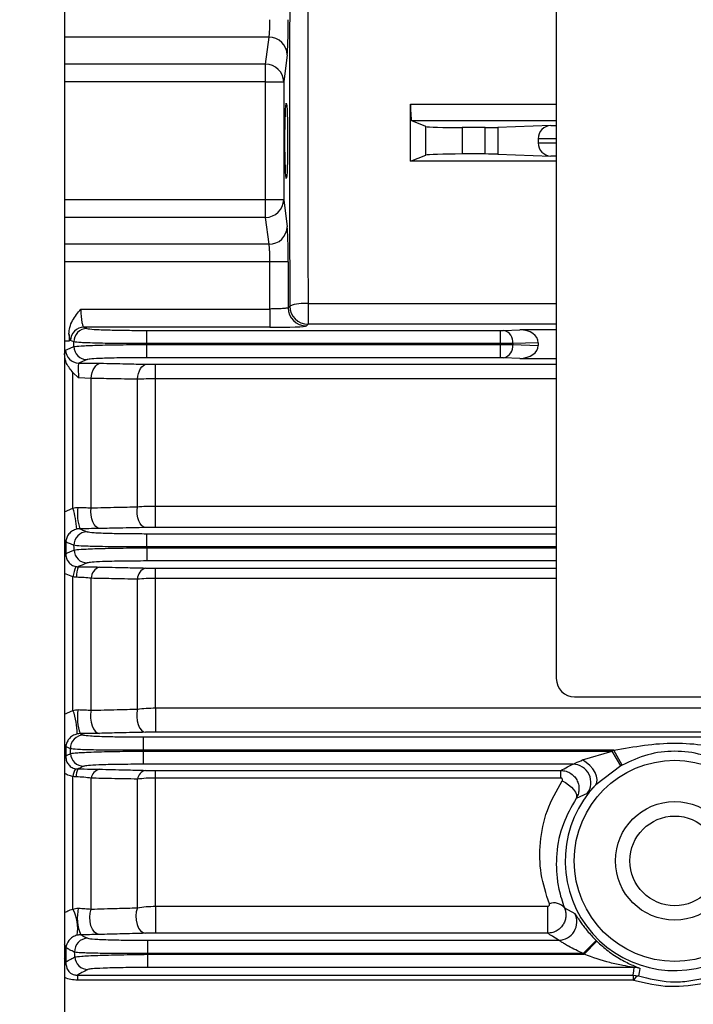
# Model space of a CAD drawing. Units: millimetres. Extents: x 20 to 410, y 10 to 287.
# Drawn here: x 76 to 76, y 145 to 146 of the extents above; entities that cross this region are included whole.
import ezdxf

# ---------------------------------------------------------------- set-up
doc = ezdxf.new("R2010")
doc.units = ezdxf.units.MM
doc.styles.add('SLDTEXTSTYLE0', font='TXT', dxfattribs={"width": 0.605})
doc.dimstyles.new('SLDDIMSTYLE8', dxfattribs={"dimtxt": 3.5, "dimasz": 3.302, "dimexe": 0, "dimexo": 0.0625, "dimgap": 0.875, "dimtad": 1, "dimdec": 3, "dimlfac": 50, "dimrnd": 1e-09, "dimzin": 12, "dimdsep": 46, "dimtxsty": 'SLDTEXTSTYLE0', "dimsah": 1, "dimcen": 0.09, "dimadec": 0, "dimazin": 3, "dimtfac": 1, "dimtdec": 3, "dimtofl": 0, "dimtmove": 0, "dimatfit": 3, "dimfxl": 1, "dimfrac": 2, "dimtolj": 1, "dimtzin": 12, "dimarcsym": 0})

# ---------------------------------------------------------------- blocks, each defined once
blk = doc.blocks.new('_D_8')
at = {"color": 7, "linetype": 'Continuous', "lineweight": 0}
for p, q in [((91.1265, 146.7799), (91.1265, 132.7532)), ((31.1265, 146.6359), (31.1265, 132.7532)), ((91.1265, 133.7532), (31.1265, 133.7532))]:
    blk.add_line(p, q, dxfattribs=at)
at = {"color": 7, "linetype": 'Continuous', "lineweight": 18}
for points in [[(31.1265, 133.7532), (34.4285, 133.2452), (34.4285, 134.2612)], [(91.1265, 133.7532), (87.8245, 134.2612), (87.8245, 133.2452)]]:
    blk.add_solid(points, dxfattribs=at)
at = {"color": 7, "linetype": 'Continuous', "lineweight": 18, "insert": (56.7437, 138.265), "char_height": 3.5, "attachment_point": 1, "style": 'SLDTEXTSTYLE0'}
blk.add_mtext('3000', dxfattribs=at)

msp = doc.modelspace()

# ---------------------------------------------------------------- linework, layer by layer
at = {"color": 7, "linetype": 'Continuous', "lineweight": 25}
for p, q in [((75.56348, 147.209158), (75.56348, 145.625158)), ((76.10348, 146.035158), (76.10348, 145.035158)), ((75.78802, 145.738699), (75.56348, 145.738699)), ((75.784167, 145.70913), (75.78802, 145.738699)), ((75.808008, 145.71938), (75.804155, 145.689811)), ((75.784167, 145.70913), (75.56348, 145.70913)), ((75.784167, 145.689811), (75.784167, 145.70913)), ((75.784167, 145.689811), (75.56348, 145.689811)), ((75.784167, 145.560504), (75.784167, 145.689811)), ((75.784167, 145.689811), (75.804155, 145.689811)), ((75.804155, 145.689811), (75.804155, 145.560504)), ((75.960286, 145.640918), (75.944907, 145.647057)), ((75.960286, 145.609397), (75.960286, 145.640918)), ((76.000134, 145.639643), (76.000134, 145.610673)), ((76.025196, 145.639643), (76.000134, 145.639643)), ((76.025196, 145.610673), (76.025196, 145.639643)), ((76.097455, 145.641877), (76.039338, 145.639848)), ((76.039338, 145.639848), (76.039338, 145.610468)), ((75.56348, 145.625158), (75.56348, 144.041158)), ((76.08348, 145.627406), (76.08348, 145.62291)), ((76.025196, 145.610673), (76.000134, 145.610673)), ((76.039338, 145.610468), (76.097455, 145.608439)), ((75.943341, 145.602634), (75.960286, 145.609397)), ((76.10348, 145.602634), (75.943341, 145.602634)), ((75.784167, 145.560504), (75.56348, 145.560504)), ((75.784167, 145.541186), (75.784167, 145.560504)), ((75.804155, 145.560504), (75.784167, 145.560504)), ((75.804155, 145.560504), (75.808008, 145.530936)), ((75.784167, 145.541186), (75.56348, 145.541186)), ((75.78802, 145.511617), (75.784167, 145.541186)), ((75.78802, 145.511617), (75.56348, 145.511617)), ((75.789056, 145.492298), (75.56348, 145.492298)), ((75.809043, 145.492298), (75.789056, 145.492298)), ((75.789056, 145.440619), (75.789056, 145.492298)), ((75.809043, 145.492298), (75.809043, 145.441967)), ((75.581335, 145.440619), (75.789056, 145.440619)), ((75.789056, 145.440619), (75.789056, 145.420631)), ((75.809043, 145.441967), (75.810926, 145.443849)), ((75.830914, 145.446597), (75.830914, 145.423862)), ((75.789056, 145.420631), (75.584651, 145.420631)), ((75.653468, 145.417131), (76.041698, 145.417131)), ((75.653468, 145.417131), (75.653468, 145.40266)), ((75.830914, 145.423862), (75.829031, 145.421979)), ((76.041698, 145.417131), (76.041698, 145.40266)), ((76.045602, 145.417188), (76.063508, 145.417813)), ((76.10348, 145.417813), (76.063508, 145.417813)), ((75.568505, 145.405158), (75.56348, 145.405158)), ((75.653468, 145.40266), (75.653481, 145.401656)), ((76.041698, 145.40266), (75.653468, 145.40266)), ((75.653481, 145.401656), (76.041698, 145.401656)), ((75.653481, 145.401656), (75.653481, 145.387185)), ((76.041698, 145.401656), (76.041698, 145.40266)), ((76.041698, 145.401656), (76.041698, 145.387185)), ((76.08348, 145.403682), (76.05584, 145.402717)), ((76.05584, 145.402717), (76.05584, 145.401599)), ((76.05584, 145.401599), (76.08348, 145.400634)), ((76.08348, 145.403682), (76.08348, 145.400634)), ((76.041698, 145.387185), (75.653481, 145.387185)), ((76.063508, 145.386503), (76.045602, 145.387128)), ((76.063508, 145.386503), (76.10348, 145.386503)), ((75.66348, 145.363982), (75.66348, 145.379951)), ((75.572763, 145.222033), (75.572763, 145.371003)), ((75.578968, 145.365207), (75.572763, 145.371003)), ((75.592763, 145.364493), (75.578968, 145.365207)), ((75.592763, 145.222488), (75.592763, 145.364493)), ((75.64348, 145.223641), (75.64348, 145.363531)), ((75.66348, 145.224501), (75.66348, 145.363982)), ((75.66348, 145.200964), (75.66348, 145.224501)), ((75.653659, 145.194131), (75.653659, 145.17966)), ((75.564918, 145.185066), (75.564918, 145.172263)), ((75.653659, 145.17966), (75.653686, 145.178656)), ((75.653686, 145.178656), (75.653686, 145.164185)), ((75.572763, 145.000188), (75.572763, 145.146814)), ((75.66348, 145.144997), (75.66348, 145.156337)), ((75.592763, 145.000381), (75.592763, 145.14518)), ((75.64348, 145.001669), (75.64348, 145.144204)), ((75.66348, 145.002953), (75.66348, 145.144997)), ((76.12348, 145.015158), (77.56348, 145.015158)), ((75.66348, 145.002953), (78.02348, 145.002953)), ((75.66348, 145.002953), (75.66348, 144.976349)), ((78.02348, 144.976349), (75.66348, 144.976349)), ((75.649798, 144.971131), (75.649798, 144.95666)), ((75.649798, 144.971131), (78.037163, 144.971131)), ((75.564918, 144.960381), (75.564918, 144.950493)), ((75.649798, 144.95666), (75.64984, 144.955656)), ((76.166736, 144.95666), (75.649798, 144.95666)), ((75.64984, 144.955656), (76.16494, 144.955656)), ((75.64984, 144.955656), (75.64984, 144.941185)), ((76.132386, 144.945922), (76.16494, 144.955656)), ((76.174263, 144.939266), (76.16494, 144.955656)), ((76.175815, 144.940133), (76.166736, 144.95666)), ((76.121554, 144.941185), (75.64984, 144.941185)), ((75.66348, 144.934359), (76.108463, 144.934359)), ((75.66348, 144.92605), (75.66348, 144.934359)), ((76.108463, 144.92605), (76.108463, 144.934359)), ((76.174263, 144.939266), (76.146786, 144.918615)), ((75.572763, 144.782271), (75.572763, 144.927864)), ((75.592763, 144.782229), (75.592763, 144.925895)), ((75.64348, 144.783723), (75.64348, 144.924857)), ((76.108463, 144.92605), (75.66348, 144.92605)), ((75.66348, 144.785432), (75.66348, 144.92605)), ((76.137401, 144.909015), (76.125229, 144.903617)), ((75.66348, 144.785432), (76.093908, 144.785432)), ((75.66348, 144.785432), (75.66348, 144.755816)), ((76.093908, 144.785432), (76.093908, 144.755816)), ((76.112416, 144.783561), (76.123745, 144.777425)), ((75.654517, 144.748131), (75.654517, 144.73366)), ((75.654517, 144.748131), (76.106056, 144.748131)), ((76.093908, 144.755816), (75.66348, 144.755816)), ((76.133001, 144.73366), (76.147064, 144.747865)), ((76.134026, 144.732656), (76.147945, 144.747001)), ((75.564918, 144.739766), (75.564918, 144.72442)), ((75.654517, 144.73366), (75.654571, 144.732656)), ((76.133001, 144.73366), (75.654517, 144.73366)), ((75.654571, 144.732656), (75.654571, 144.718185)), ((75.654571, 144.732656), (76.134026, 144.732656)), ((76.189065, 144.718185), (75.654571, 144.718185)), ((75.577584, 144.709811), (76.18776, 144.709811)), ((75.577584, 144.709811), (75.577584, 144.704193)), ((76.18776, 144.704193), (75.577584, 144.704193)), ((76.18776, 144.709811), (76.193758, 144.708887)), ((76.18776, 144.709811), (76.18776, 144.704193))]:
    msp.add_line(p, q, dxfattribs=at)
at = {"color": 8, "linetype": 'Continuous', "lineweight": 25}
for p, q in [((75.943303, 145.665456), (76.10348, 145.665456)), ((76.10348, 145.647057), (75.944907, 145.647057)), ((76.097455, 145.641877), (76.10348, 145.641877)), ((76.10348, 145.627406), (76.08348, 145.627406)), ((76.08348, 145.62291), (76.10348, 145.62291)), ((76.10348, 145.608439), (76.097455, 145.608439)), ((75.830914, 145.446597), (76.10348, 145.446597)), ((76.10348, 145.423862), (75.830914, 145.423862)), ((75.66348, 145.379951), (76.10348, 145.379951)), ((76.10348, 145.363982), (75.66348, 145.363982)), ((75.56348, 145.218094), (75.572763, 145.222033)), ((75.66348, 145.224501), (76.10348, 145.224501)), ((76.10348, 145.200964), (75.66348, 145.200964)), ((75.653659, 145.194131), (76.10348, 145.194131)), ((76.10348, 145.17966), (75.653659, 145.17966)), ((75.653686, 145.178656), (76.10348, 145.178656)), ((76.10348, 145.164185), (75.653686, 145.164185)), ((75.572763, 145.146814), (75.56348, 145.150293)), ((75.66348, 145.156337), (76.10348, 145.156337)), ((76.10348, 145.144997), (75.66348, 145.144997)), ((75.56348, 144.99615), (75.572763, 145.000188))]:
    msp.add_line(p, q, dxfattribs=at)
at = {"color": 7, "linetype": 'Continuous', "lineweight": 25, "flags": 128}
for points in [[(75.584651, 145.420631), (75.586614, 145.419842), (75.588158, 145.419222)], [(75.573733, 145.40456), (75.571769, 145.405347), (75.570226, 145.405965)], [(75.56466, 145.395631), (75.569776, 145.397725), (75.573802, 145.399369)], [(75.573802, 145.399369), (75.573763, 145.402276), (75.573733, 145.40456)], [(75.588227, 145.385094), (75.583104, 145.383011), (75.579085, 145.381374)], [(75.592763, 145.364493), (75.593255, 145.367804), (75.594025, 145.370919), (75.595052, 145.373747), (75.596304, 145.376204), (75.597745, 145.37822), (75.599334, 145.379734), (75.601023, 145.380703), (75.602763, 145.381098)], [(75.64348, 145.363531), (75.643978, 145.366828), (75.644753, 145.369927), (75.645781, 145.37274), (75.647034, 145.375183), (75.648474, 145.377187), (75.65006, 145.378692), (75.651745, 145.379655), (75.65348, 145.380047)], [(75.601763, 145.199796), (75.599692, 145.200372), (75.597727, 145.201832), (75.595966, 145.2041), (75.594499, 145.207062), (75.593401, 145.210568), (75.592726, 145.21444), (75.59251, 145.218482), (75.592763, 145.222488)], [(75.65248, 145.200857), (75.650402, 145.201437), (75.648429, 145.202904), (75.646662, 145.205185), (75.645193, 145.208162), (75.644095, 145.211685), (75.643425, 145.215572), (75.643216, 145.219627), (75.64348, 145.223641)], [(75.574, 145.176169), (75.573922, 145.179084), (75.573861, 145.181374)], [(75.592763, 145.000381), (75.592139, 144.996175), (75.592089, 144.991785), (75.592617, 144.987472), (75.59369, 144.983494), (75.595245, 144.980089), (75.597189, 144.977458), (75.599405, 144.97576), (75.601763, 144.975095)], [(75.64348, 145.001669), (75.642832, 144.997455), (75.642764, 144.993046), (75.643282, 144.988708), (75.644353, 144.984702), (75.645914, 144.98127), (75.64787, 144.978617), (75.650104, 144.976904), (75.65248, 144.976234)], [(75.570119, 144.952944), (75.569998, 144.955874), (75.569904, 144.958177)], [(76.146786, 144.918615), (76.148095, 144.921107), (76.148402, 144.924325), (76.147686, 144.928063), (76.145994, 144.932083), (76.143433, 144.936128), (76.140168, 144.93994), (76.136405, 144.943275), (76.132386, 144.945922)], [(76.110025, 144.922955), (76.113601, 144.921033), (76.116989, 144.918703), (76.120013, 144.916086), (76.122516, 144.913321), (76.124365, 144.910551), (76.125465, 144.907921), (76.125758, 144.905569), (76.125229, 144.903617)], [(75.601763, 144.754395), (75.598995, 144.755157), (75.596421, 144.757123), (75.59422, 144.760157), (75.592546, 144.764044), (75.591517, 144.768515), (75.591204, 144.773257), (75.591629, 144.777937), (75.592763, 144.782229)], [(75.64348, 144.783723), (75.642297, 144.77943), (75.641834, 144.774729), (75.642126, 144.769954), (75.64315, 144.765442), (75.644835, 144.761513), (75.647061, 144.758446), (75.649672, 144.756456), (75.65248, 144.755686)], [(75.574803, 144.729757), (75.574646, 144.732706), (75.574524, 144.735023)], [(76.18776, 144.709811), (76.188486, 144.7145), (76.189065, 144.718185)], [(76.19523, 144.71721), (76.194399, 144.71255), (76.193758, 144.708887)]]:
    msp.add_lwpolyline(points, dxfattribs=at)
at = {"color": 8, "linetype": 'Continuous', "lineweight": 25, "flags": 128}
for points in [[(75.564918, 145.185066), (75.564321, 145.18613), (75.56348, 145.186895)], [(75.564918, 145.172263), (75.564321, 145.173358), (75.56348, 145.174146)], [(75.56348, 144.963144), (75.564321, 144.961988), (75.564918, 144.960381)], [(75.56348, 144.953298), (75.564321, 144.952124), (75.564918, 144.950493)], [(75.564918, 144.739766), (75.564321, 144.741906), (75.56348, 144.743446)], [(75.564918, 144.72442), (75.564321, 144.726598), (75.56348, 144.728164)]]:
    msp.add_lwpolyline(points, dxfattribs=at)
at = {"color": 7, "linetype": 'Continuous', "lineweight": 25}
for radius in [0.110343, 0.065, 0.04917]:
    msp.add_circle((76.23348, 144.835158), radius, dxfattribs=at)
for centre, radius, start, end in [((75.788143, 145.718827), 0.019872, 1.595991, 90.355062), ((75.78429, 145.689258), 0.019872, 1.595991, 90.355062), ((76.09796, 145.627406), 0.01448, 92, 180), ((76.09796, 145.62291), 0.01448, 180, 268), ((75.78429, 145.561058), 0.019872, 269.644939, 358.404012), ((75.788143, 145.531489), 0.019872, 269.644939, 358.404012), ((75.82906, 145.441995), 0.020016, 180.081692, 269.918308), ((75.826435, 145.405097), 0.04174, 83.839781, 111.81147), ((75.830942, 145.443878), 0.020016, 180.081692, 269.918308), ((75.584725, 145.406131), 0.0145, 90.294111, 180.657086), ((75.588232, 145.404722), 0.0145, 90.294254, 180.640718), ((76.042596, 145.404203), 0.013328, 353.594613, 76.967087), ((75.579157, 145.395873), 0.014499, 180.956157, 269.71398), ((75.5883, 145.399593), 0.014499, 180.882882, 269.712662), ((76.042596, 145.400112), 0.013328, 283.032913, 6.405387), ((75.480202, 145.193303), 0.096917, 3.450929, 17.243994), ((75.629101, 145.216234), 0.051546, 172.591888, 198.906166), ((75.588358, 145.181729), 0.014501, 90.282444, 181.401232), ((75.588493, 145.176585), 0.014499, 181.642971, 269.730708), ((75.61506, 145.14098), 0.042698, 156.385178, 172.147203), ((75.603678, 145.148054), 0.027027, 158.757987, 183.806912), ((75.606063, 145.144975), 0.013302, 108.861635, 179.118595), ((75.656701, 145.143918), 0.013224, 108.612301, 178.758776), ((76.12348, 145.035158), 0.02, 180, 270), ((75.513296, 144.976682), 0.063944, 357.931325, 21.567643), ((75.629568, 144.992709), 0.051944, 170.693999, 200.150107), ((75.584393, 144.958743), 0.014501, 90.256477, 182.236945), ((75.584605, 144.953571), 0.014499, 182.4767, 269.761973), ((76.23348, 144.835158), 0.138627, 118.781072, 119.631752), ((76.121479, 144.92116), 0.020025, 322.664685, 89.785464), ((75.593064, 144.925467), 0.020442, 148.205143, 173.26742), ((75.594732, 144.928395), 0.018365, 155.429869, 183.17477), ((75.60464, 144.924046), 0.01202, 103.848216, 171.15146), ((75.655256, 144.922868), 0.011942, 103.439072, 170.411506), ((76.23348, 144.835158), 0.119771, 118.781072, 119.631752), ((76.23348, 144.835158), 0.120337, 136.089895, 296.685173), ((75.532372, 144.760948), 0.045673, 350.735088, 27.830941), ((75.626201, 144.772855), 0.0487, 167.661096, 202.673149), ((76.101114, 144.774785), 0.01431, 37.828752, 111.507603), ((76.106001, 144.768153), 0.020022, 270.159722, 27.589486), ((75.589005, 144.735761), 0.0145, 90.224119, 182.913729), ((76.23348, 144.835158), 0.122833, 225.289013, 225.864631), ((75.589279, 144.730553), 0.014498, 183.147087, 269.796753), ((76.23348, 144.835158), 0.142821, 225.289013, 225.864631), ((76.189061, 144.698172), 0.020012, 72.043463, 89.98891), ((76.195543, 144.701436), 0.007661, 103.476818, 159.660683)]:
    msp.add_arc(centre, radius, start, end, dxfattribs=at)
for centre, major_axis, ratio, start_param, end_param in [((75.856584, 145.625158), (0, 1.32), 0.03492077, 1.43300581, 1.70858685), ((75.807647, 145.758017), (0, 0.04), 0.03492077, 3.40339204, 4.71238898), ((75.829623, 145.625158), (0, 1.3), 0.08748866, 4.69506202, 4.74339268), ((75.944965, 145.666045), (0, 0.019), 0.08748866, 1.60180003, 3.10668607), ((76.000134, 145.64104), (0.04, 0), 0.03492077, 3.22885912, 4.71238898), ((76.025196, 145.640342), (0.02, 0), 0.03492077, 4.71238898, 5.49778714), ((76.000134, 145.609276), (0.04, 0), 0.03492077, 1.57079633, 3.05432619), ((76.025196, 145.609974), (0.02, 0), 0.03492077, 0.78539816, 1.57079633), ((75.807647, 145.492298), (0, 0.04), 0.03492077, 4.71238898, 6.02138618), ((75.789056, 145.422028), (0.04, 0), 0.03492077, 4.71238898, 6.24827872), ((76.041698, 145.417324), (0.00552, 0), 0.03492077, 4.71238898, 5.49778714), ((76.063003, 145.403324), (0.020472, 0.000715), 0.70689131, 6.25850513, 7.80462128), ((76.063003, 145.400992), (-0.020472, 0.000715), 0.70689131, 1.62015668, 3.16627283), ((76.041698, 145.386992), (0.00552, 0), 0.03492077, 0.78539816, 1.57079633)]:
    msp.add_ellipse(centre, major_axis=major_axis, ratio=ratio, start_param=start_param, end_param=end_param, dxfattribs=at)
msp.add_ellipse((75.806973, 145.625158), major_axis=(0, 0.04134), ratio=0.03492077, dxfattribs=at)
for points in [[(75.830914, 145.803719), (75.830696, 145.744199), (75.830259, 145.625158), (75.830696, 145.506117), (75.830914, 145.446597)], [(76.05584, 145.402717), (76.054862, 145.402712), (76.052906, 145.402702), (76.049395, 145.402688), (76.045627, 145.402674), (76.043008, 145.402665), (76.041698, 145.40266)], [(76.041698, 145.401656), (76.043008, 145.401651), (76.045627, 145.401642), (76.049395, 145.401628), (76.052906, 145.401613), (76.054862, 145.401604), (76.05584, 145.401599)]]:
    msp.add_open_spline(points, degree=3, dxfattribs=at)
for points, knots in [([(75.78802, 145.738699), (75.788179, 145.739592), (75.788483, 145.741309), (75.788804, 145.746424), (75.789013, 145.752126), (75.789042, 145.756116), (75.789056, 145.758017)], [0, 0, 0, 0, 0.282274696, 0.543023774, 0.782255485, 1, 1, 1, 1]), ([(75.789056, 145.492298), (75.789042, 145.4942), (75.789013, 145.49819), (75.788804, 145.503892), (75.788483, 145.509006), (75.788179, 145.510724), (75.78802, 145.511617)], [0, 0, 0, 0, 0.2177445, 0.45697621, 0.71772529, 1, 1, 1, 1]), ([(75.568395, 145.413272), (75.568582, 145.415689), (75.568978, 145.420788), (75.573182, 145.430359), (75.578092, 145.436538), (75.581335, 145.440619)], [0, 0, 0, 0, 0.23440301, 0.49448137, 1, 1, 1, 1]), ([(75.581335, 145.440619), (75.581426, 145.43815), (75.581566, 145.43436), (75.582023, 145.429774), (75.58252, 145.426136), (75.583182, 145.423243), (75.583918, 145.42117), (75.584391, 145.420822), (75.584651, 145.420631)], [0, 0, 0, 0, 0.23884561, 0.36656794, 0.49957212, 0.68902832, 0.82941768, 1, 1, 1, 1]), ([(75.809043, 145.441967), (75.808882, 145.44186), (75.808568, 145.441651), (75.80684, 145.441378), (75.804468, 145.441144), (75.800777, 145.440901), (75.795577, 145.440678), (75.79112, 145.440638), (75.789056, 145.440619)], [0, 0, 0, 0, 0.1534696, 0.29885698, 0.43616194, 0.56538559, 0.7986573, 1, 1, 1, 1]), ([(75.588158, 145.419222), (75.590068, 145.418909), (75.593874, 145.418285), (75.611291, 145.417606), (75.632014, 145.417205), (75.646302, 145.417156), (75.653468, 145.417131)], [0, 0, 0, 0, 0.28041066, 0.55886132, 0.77876681, 1, 1, 1, 1]), ([(75.568395, 145.413272), (75.568415, 145.411757), (75.568451, 145.409053), (75.568488, 145.406348), (75.568505, 145.405158)], [0, 0, 0, 0, 0.55999997, 1, 1, 1, 1]), ([(75.570226, 145.405965), (75.569906, 145.406387), (75.569267, 145.407231), (75.568686, 145.411258), (75.568395, 145.413272)], [0, 0, 0, 0, 0.50000659, 1, 1, 1, 1]), ([(75.653468, 145.40266), (75.643533, 145.402668), (75.62373, 145.402683), (75.598219, 145.403093), (75.579595, 145.403735), (75.575691, 145.404284), (75.573733, 145.40456)], [0, 0, 0, 0, 0.25092433, 0.50016696, 0.74923908, 1, 1, 1, 1]), ([(75.573802, 145.399369), (75.575757, 145.399654), (75.579655, 145.400223), (75.598265, 145.400955), (75.623765, 145.401489), (75.643553, 145.4016), (75.653481, 145.401656)], [0, 0, 0, 0, 0.25089242, 0.50012492, 0.74921626, 1, 1, 1, 1]), ([(75.572763, 145.371003), (75.570137, 145.37417), (75.566296, 145.378802), (75.563821, 145.386318), (75.563594, 145.390062), (75.56348, 145.391932)], [0, 0, 0, 0, 0.51966339, 0.76010368, 1, 1, 1, 1]), ([(75.653481, 145.387185), (75.644379, 145.387145), (75.626239, 145.387067), (75.60536, 145.386519), (75.592173, 145.385833), (75.589545, 145.385341), (75.588227, 145.385094)], [0, 0, 0, 0, 0.28040391, 0.55884614, 0.7787531, 1, 1, 1, 1]), ([(75.579085, 145.381374), (75.57894, 145.381071), (75.578651, 145.380465), (75.578464, 145.376848), (75.578591, 145.37168), (75.578842, 145.367369), (75.578968, 145.365207)], [0, 0, 0, 0, 0.25017948, 0.49923238, 0.74882257, 1, 1, 1, 1]), ([(75.579085, 145.381374), (75.583726, 145.381346), (75.59204, 145.381297), (75.599477, 145.381159), (75.602763, 145.381098)], [0, 0, 0, 0, 0.55821697, 1, 1, 1, 1]), ([(75.602763, 145.381098), (75.612231, 145.380902), (75.629139, 145.380552), (75.646043, 145.380202), (75.65348, 145.380047)], [0, 0, 0, 0, 0.56, 1, 1, 1, 1]), ([(75.65348, 145.380047), (75.655251, 145.380017), (75.658416, 145.379962), (75.661932, 145.379955), (75.66348, 145.379951)], [0, 0, 0, 0, 0.55947826, 1, 1, 1, 1]), ([(75.64348, 145.363531), (75.634014, 145.36371), (75.61711, 145.364031), (75.600202, 145.364352), (75.592763, 145.364493)], [0, 0, 0, 0, 0.56, 1, 1, 1, 1]), ([(75.66348, 145.363982), (75.660015, 145.363963), (75.652992, 145.363924), (75.646679, 145.363663), (75.64348, 145.363531)], [0, 0, 0, 0, 0.49340346, 1, 1, 1, 1]), ([(75.572763, 145.222033), (75.573626, 145.222287), (75.575335, 145.222789), (75.577109, 145.22285), (75.577986, 145.22288)], [0, 0, 0, 0, 0.5054304, 1, 1, 1, 1]), ([(75.577986, 145.22288), (75.580556, 145.222843), (75.585763, 145.222769), (75.59041, 145.222582), (75.592763, 145.222488)], [0, 0, 0, 0, 0.49357764, 1, 1, 1, 1]), ([(75.592763, 145.222488), (75.602231, 145.222703), (75.61914, 145.223087), (75.636043, 145.223472), (75.64348, 145.223641)], [0, 0, 0, 0, 0.56, 1, 1, 1, 1]), ([(75.64348, 145.223641), (75.646679, 145.223893), (75.652989, 145.224391), (75.660015, 145.224465), (75.66348, 145.224501)], [0, 0, 0, 0, 0.50681399, 1, 1, 1, 1]), ([(75.65248, 145.200857), (75.643015, 145.200659), (75.626112, 145.200305), (75.609202, 145.199951), (75.601763, 145.199796)], [0, 0, 0, 0, 0.56, 1, 1, 1, 1]), ([(75.66348, 145.200964), (75.661311, 145.200958), (75.657433, 145.200948), (75.653995, 145.200885), (75.65248, 145.200857)], [0, 0, 0, 0, 0.55935573, 1, 1, 1, 1]), ([(75.576943, 145.199137), (75.575288, 145.198581), (75.571909, 145.197446), (75.568148, 145.19402), (75.56555, 145.189815), (75.56513, 145.186657), (75.564918, 145.185066)], [0, 0, 0, 0, 0.2378164, 0.48556744, 0.74076422, 1, 1, 1, 1]), ([(75.580337, 145.199532), (75.579769, 145.199512), (75.578621, 145.199471), (75.577506, 145.199249), (75.576943, 145.199137)], [0, 0, 0, 0, 0.49530452, 1, 1, 1, 1]), ([(75.601763, 145.199796), (75.597966, 145.199726), (75.59118, 145.199601), (75.583652, 145.199553), (75.580337, 145.199532)], [0, 0, 0, 0, 0.55957614, 1, 1, 1, 1]), ([(75.580337, 145.199532), (75.581818, 145.198916), (75.584462, 145.197815), (75.587118, 145.196714), (75.588286, 145.196229)], [0, 0, 0, 0, 0.56, 1, 1, 1, 1]), ([(75.588286, 145.196229), (75.59018, 145.195915), (75.593954, 145.195289), (75.61139, 145.194607), (75.632154, 145.194206), (75.646477, 145.194156), (75.653659, 145.194131)], [0, 0, 0, 0, 0.28040253, 0.55885553, 0.77876619, 1, 1, 1, 1]), ([(75.573861, 145.181374), (75.572188, 145.182063), (75.5692, 145.183294), (75.566227, 145.184525), (75.564918, 145.185066)], [0, 0, 0, 0, 0.56, 1, 1, 1, 1]), ([(75.653659, 145.17966), (75.643702, 145.179644), (75.623854, 145.179611), (75.598298, 145.179961), (75.579665, 145.180561), (75.5758, 145.181102), (75.573861, 145.181374)], [0, 0, 0, 0, 0.25092041, 0.50015935, 0.74923219, 1, 1, 1, 1]), ([(75.574, 145.176169), (75.575928, 145.17646), (75.579771, 145.177039), (75.598371, 145.177819), (75.623909, 145.178416), (75.643738, 145.178576), (75.653686, 145.178656)], [0, 0, 0, 0, 0.25090218, 0.50014378, 0.74922877, 1, 1, 1, 1]), ([(75.564918, 145.172263), (75.566607, 145.172993), (75.569623, 145.174295), (75.572663, 145.175597), (75.574, 145.176169)], [0, 0, 0, 0, 0.56, 1, 1, 1, 1]), ([(75.564918, 145.172263), (75.565003, 145.170646), (75.565167, 145.167503), (75.56733, 145.163144), (75.570406, 145.160264), (75.57344, 145.15869), (75.575109, 145.158285), (75.575938, 145.158084)], [0, 0, 0, 0, 0.2744512, 0.53330664, 0.77311184, 0.88744465, 1, 1, 1, 1]), ([(75.575938, 145.158084), (75.576412, 145.15801), (75.57726, 145.157876), (75.578112, 145.157856), (75.578487, 145.157847)], [0, 0, 0, 0, 0.55986451, 1, 1, 1, 1]), ([(75.588425, 145.162086), (75.586562, 145.161295), (75.583236, 145.159882), (75.579938, 145.158468), (75.578487, 145.157847)], [0, 0, 0, 0, 0.56, 1, 1, 1, 1]), ([(75.578487, 145.157847), (75.583086, 145.157818), (75.591307, 145.157768), (75.598565, 145.157625), (75.601763, 145.157563)], [0, 0, 0, 0, 0.5594433, 1, 1, 1, 1]), ([(75.653686, 145.164185), (75.644565, 145.164145), (75.626386, 145.164066), (75.60548, 145.163517), (75.592309, 145.162828), (75.589722, 145.162334), (75.588425, 145.162086)], [0, 0, 0, 0, 0.28040592, 0.55883792, 0.7787492, 1, 1, 1, 1]), ([(75.601763, 145.157563), (75.611234, 145.157355), (75.628147, 145.156985), (75.645045, 145.156613), (75.65248, 145.15645)], [0, 0, 0, 0, 0.559999987, 1, 1, 1, 1]), ([(75.576711, 145.14626), (75.575965, 145.146301), (75.574633, 145.146373), (75.573334, 145.146679), (75.572763, 145.146814)], [0, 0, 0, 0, 0.55979581, 1, 1, 1, 1]), ([(75.592763, 145.14518), (75.590219, 145.145451), (75.585229, 145.145982), (75.579513, 145.146169), (75.576711, 145.14626)], [0, 0, 0, 0, 0.509615737, 1, 1, 1, 1]), ([(75.65248, 145.15645), (75.654417, 145.156414), (75.657877, 145.15635), (75.661767, 145.156341), (75.66348, 145.156337)], [0, 0, 0, 0, 0.55955814, 1, 1, 1, 1]), ([(75.64348, 145.144204), (75.634017, 145.144386), (75.617118, 145.144711), (75.600204, 145.145037), (75.592763, 145.14518)], [0, 0, 0, 0, 0.55999999, 1, 1, 1, 1]), ([(75.66348, 145.144997), (75.660014, 145.144963), (75.652977, 145.144896), (75.646677, 145.144437), (75.64348, 145.144204)], [0, 0, 0, 0, 0.49263925, 1, 1, 1, 1]), ([(75.572763, 145.000188), (75.573678, 145.000471), (75.575484, 145.001028), (75.577376, 145.001082), (75.578308, 145.001109)], [0, 0, 0, 0, 0.50726813, 1, 1, 1, 1]), ([(75.578308, 145.001109), (75.580832, 145.001038), (75.585989, 145.000893), (75.590473, 145.000554), (75.592763, 145.000381)], [0, 0, 0, 0, 0.489307321, 1, 1, 1, 1]), ([(75.592763, 145.000381), (75.602235, 145.000621), (75.61915, 145.001049), (75.636046, 145.001479), (75.64348, 145.001669)], [0, 0, 0, 0, 0.55999999, 1, 1, 1, 1]), ([(75.64348, 145.001669), (75.646676, 145.002046), (75.652971, 145.002788), (75.660013, 145.002899), (75.66348, 145.002953)], [0, 0, 0, 0, 0.50764833, 1, 1, 1, 1]), ([(75.577198, 144.974374), (75.575465, 144.973763), (75.571823, 144.972479), (75.568144, 144.968993), (75.565584, 144.964904), (75.565142, 144.961904), (75.564918, 144.960381)], [0, 0, 0, 0, 0.2235165, 0.46966559, 0.73077492, 1, 1, 1, 1]), ([(75.580804, 144.974815), (75.580198, 144.974791), (75.578968, 144.974743), (75.577794, 144.974498), (75.577198, 144.974374)], [0, 0, 0, 0, 0.4920273, 1, 1, 1, 1]), ([(75.601763, 144.975095), (75.598072, 144.975022), (75.591476, 144.974892), (75.584067, 144.974839), (75.580804, 144.974815)], [0, 0, 0, 0, 0.55961366, 1, 1, 1, 1]), ([(75.580804, 144.974815), (75.58146, 144.974522), (75.582632, 144.973998), (75.58381, 144.973474), (75.584329, 144.973243)], [0, 0, 0, 0, 0.55999999, 1, 1, 1, 1]), ([(75.584329, 144.973243), (75.586186, 144.972928), (75.589887, 144.972298), (75.607351, 144.971611), (75.628194, 144.971206), (75.642582, 144.971156), (75.649798, 144.971131)], [0, 0, 0, 0, 0.2803883, 0.558841091, 0.77876186, 1, 1, 1, 1]), ([(75.65248, 144.976234), (75.643018, 144.976021), (75.626122, 144.975641), (75.609206, 144.975262), (75.601763, 144.975095)], [0, 0, 0, 0, 0.55999998, 1, 1, 1, 1]), ([(75.66348, 144.976349), (75.661296, 144.976342), (75.657388, 144.976331), (75.653982, 144.976264), (75.65248, 144.976234)], [0, 0, 0, 0, 0.55913183, 1, 1, 1, 1]), ([(76.166736, 144.95666), (76.189013, 144.960544), (76.233511, 144.968302), (76.278006, 144.960537), (76.300225, 144.95666)], [0, 0, 0, 0, 0.50063782, 1, 1, 1, 1]), ([(75.569904, 144.958177), (75.568969, 144.958588), (75.567301, 144.959323), (75.565646, 144.960058), (75.564918, 144.960381)], [0, 0, 0, 0, 0.56000001, 1, 1, 1, 1]), ([(75.564918, 144.950493), (75.565884, 144.950951), (75.567608, 144.951768), (75.569352, 144.952585), (75.570119, 144.952944)], [0, 0, 0, 0, 0.559999992, 1, 1, 1, 1]), ([(75.649798, 144.95666), (75.639797, 144.956617), (75.619861, 144.956532), (75.59422, 144.956818), (75.57558, 144.957373), (75.5718, 144.957908), (75.569904, 144.958177)], [0, 0, 0, 0, 0.25091159, 0.50014515, 0.74922045, 1, 1, 1, 1]), ([(75.570119, 144.952944), (75.571996, 144.953241), (75.575738, 144.953833), (75.594325, 144.954666), (75.619939, 144.955336), (75.639851, 144.955549), (75.64984, 144.955656)], [0, 0, 0, 0, 0.25092023, 0.50017631, 0.74924907, 1, 1, 1, 1]), ([(76.291146, 144.940133), (76.28198, 144.944429), (76.263727, 144.952985), (76.233482, 144.956574), (76.203235, 144.952985), (76.184981, 144.94443), (76.175815, 144.940133)], [0, 0, 0, 0, 0.2510736, 0.49998822, 0.74891101, 1, 1, 1, 1]), ([(75.564918, 144.950493), (75.564963, 144.948912), (75.565049, 144.945851), (75.566975, 144.941569), (75.569911, 144.938582), (75.57303, 144.936873), (75.57482, 144.936445), (75.575689, 144.936238)], [0, 0, 0, 0, 0.285612895, 0.553170749, 0.792086817, 0.89905744, 1, 1, 1, 1]), ([(75.64984, 144.941185), (75.640679, 144.941145), (75.622423, 144.941065), (75.601459, 144.940512), (75.588314, 144.939818), (75.585803, 144.939321), (75.584544, 144.939072)], [0, 0, 0, 0, 0.2804078, 0.55882438, 0.77874394, 1, 1, 1, 1]), ([(76.108463, 144.934359), (76.110809, 144.935633), (76.114998, 144.937909), (76.119551, 144.940184), (76.121554, 144.941185)], [0, 0, 0, 0, 0.55999964, 1, 1, 1, 1]), ([(76.121554, 144.941185), (76.121848, 144.941289), (76.12248, 144.941512), (76.12594, 144.943129), (76.129682, 144.94475), (76.132386, 144.945922)], [0, 0, 0, 0, 0.19456392, 0.41780987, 1, 1, 1, 1]), ([(75.575689, 144.936238), (75.576124, 144.936173), (75.576901, 144.936058), (75.577685, 144.93604), (75.57803, 144.936032)], [0, 0, 0, 0, 0.5599012, 1, 1, 1, 1]), ([(75.584544, 144.939072), (75.58332, 144.938505), (75.581133, 144.937491), (75.578978, 144.936478), (75.57803, 144.936032)], [0, 0, 0, 0, 0.56000001, 1, 1, 1, 1]), ([(75.57803, 144.936032), (75.582768, 144.936001), (75.591242, 144.935945), (75.598544, 144.935786), (75.601763, 144.935717)], [0, 0, 0, 0, 0.55921936, 1, 1, 1, 1]), ([(75.601763, 144.935717), (75.611241, 144.935487), (75.628167, 144.935077), (75.645051, 144.934665), (75.65248, 144.934484)], [0, 0, 0, 0, 0.55999992, 1, 1, 1, 1]), ([(75.65248, 144.934484), (75.654393, 144.934444), (75.65781, 144.934374), (75.661747, 144.934363), (75.66348, 144.934359)], [0, 0, 0, 0, 0.55979621, 1, 1, 1, 1]), ([(76.108463, 144.934359), (76.110459, 144.93417), (76.114392, 144.933799), (76.119665, 144.931193), (76.123818, 144.927457), (76.12667, 144.922936), (76.128231, 144.918027), (76.128487, 144.913016), (76.127605, 144.908048), (76.126026, 144.905104), (76.125229, 144.903617)], [0, 0, 0, 0, 0.14048241, 0.27692247, 0.40664752, 0.5307866, 0.64973038, 0.76593838, 0.88177931, 1, 1, 1, 1]), ([(75.576395, 144.927378), (75.575709, 144.927417), (75.574484, 144.927486), (75.573289, 144.927748), (75.572763, 144.927864)], [0, 0, 0, 0, 0.55983396, 1, 1, 1, 1]), ([(75.592763, 144.925895), (75.590194, 144.92627), (75.585223, 144.926997), (75.579272, 144.927254), (75.576395, 144.927378)], [0, 0, 0, 0, 0.51673046, 1, 1, 1, 1]), ([(75.64348, 144.924857), (75.634024, 144.925051), (75.617137, 144.925397), (75.60021, 144.925743), (75.592763, 144.925895)], [0, 0, 0, 0, 0.55999995, 1, 1, 1, 1]), ([(75.66348, 144.92605), (75.66001, 144.925999), (75.652947, 144.925896), (75.646673, 144.925208), (75.64348, 144.924857)], [0, 0, 0, 0, 0.49126242, 1, 1, 1, 1]), ([(76.095867, 144.788098), (76.092326, 144.798947), (76.085278, 144.820536), (76.084909, 144.855369), (76.091512, 144.890432), (76.103934, 144.912254), (76.110025, 144.922955)], [0, 0, 0, 0, 0.25142334, 0.50037941, 0.75500502, 1, 1, 1, 1]), ([(76.110025, 144.922955), (76.110114, 144.923108), (76.110287, 144.923409), (76.110383, 144.923913), (76.110339, 144.924432), (76.110161, 144.924946), (76.109888, 144.925417), (76.1095, 144.925783), (76.10901, 144.926011), (76.108649, 144.926037), (76.108463, 144.92605)], [0, 0, 0, 0, 0.12767156, 0.25196212, 0.37984188, 0.51773781, 0.65381118, 0.77183703, 0.88287979, 1, 1, 1, 1]), ([(76.146786, 144.918615), (76.145495, 144.917312), (76.142913, 144.914708), (76.140148, 144.911726), (76.13814, 144.909574), (76.137646, 144.9092), (76.137401, 144.909015)], [0, 0, 0, 0, 0.250253887, 0.500349384, 0.751908623, 1, 1, 1, 1]), ([(76.125229, 144.903617), (76.120082, 144.894478), (76.109033, 144.874858), (76.102844, 144.843602), (76.103361, 144.822261), (76.105227, 144.809539), (76.106952, 144.79964), (76.110095, 144.790392), (76.112416, 144.783561)], [0, 0, 0, 0, 0.23252245, 0.49913763, 0.74891886, 0.75659958, 0.82023035, 1, 1, 1, 1]), ([(75.572763, 144.782271), (75.57371, 144.782574), (75.575603, 144.78318), (75.577619, 144.783235), (75.578626, 144.783262)], [0, 0, 0, 0, 0.50067832, 1, 1, 1, 1]), ([(75.578626, 144.783262), (75.581111, 144.783157), (75.586274, 144.782939), (75.590546, 144.782472), (75.592763, 144.782229)], [0, 0, 0, 0, 0.48122807, 1, 1, 1, 1]), ([(75.592763, 144.782229), (75.602245, 144.782507), (75.619178, 144.783002), (75.636055, 144.783503), (75.64348, 144.783723)], [0, 0, 0, 0, 0.559999956, 1, 1, 1, 1]), ([(75.64348, 144.783723), (75.64667, 144.784225), (75.652932, 144.78521), (75.660009, 144.785359), (75.66348, 144.785432)], [0, 0, 0, 0, 0.50945112, 1, 1, 1, 1]), ([(76.093908, 144.785432), (76.094087, 144.785444), (76.094438, 144.785465), (76.094925, 144.785651), (76.095336, 144.785949), (76.095752, 144.786461), (76.09609, 144.787205), (76.095941, 144.787804), (76.095867, 144.788098)], [0, 0, 0, 0, 0.11690235, 0.2297778, 0.34927124, 0.48447333, 0.74632785, 1, 1, 1, 1]), ([(76.112416, 144.783561), (76.112922, 144.782097), (76.113921, 144.779204), (76.114088, 144.774591), (76.113295, 144.770078), (76.111441, 144.765772), (76.108526, 144.761858), (76.104531, 144.758623), (76.099539, 144.756292), (76.095818, 144.755978), (76.093908, 144.755816)], [0, 0, 0, 0, 0.11827744, 0.23363543, 0.34912895, 0.46663109, 0.58847963, 0.71754046, 0.85498492, 1, 1, 1, 1]), ([(76.123745, 144.777425), (76.124246, 144.776813), (76.124997, 144.775892), (76.127707, 144.771719), (76.131203, 144.766559), (76.137308, 144.758168), (76.143732, 144.751384), (76.147064, 144.747865)], [0, 0, 0, 0, 0.25070819, 0.37662765, 0.49967448, 0.74048342, 1, 1, 1, 1]), ([(75.57745, 144.753594), (75.576499, 144.753308), (75.574506, 144.752708), (75.571222, 144.750859), (75.566552, 144.74667), (75.565583, 144.742574), (75.564918, 144.739766)], [0, 0, 0, 0, 0.10225222, 0.21428335, 0.46107891, 1, 1, 1, 1]), ([(75.581265, 144.754083), (75.58095, 144.754073), (75.58031, 144.754055), (75.578972, 144.75392), (75.578057, 144.753724), (75.57745, 144.753594)], [0, 0, 0, 0, 0.24549733, 0.49911233, 1, 1, 1, 1]), ([(75.601763, 144.754395), (75.598199, 144.754315), (75.591834, 144.754172), (75.584496, 144.75411), (75.581265, 144.754083)], [0, 0, 0, 0, 0.55973134, 1, 1, 1, 1]), ([(75.581265, 144.754083), (75.582682, 144.753369), (75.585211, 144.752095), (75.587807, 144.750821), (75.588949, 144.750261)], [0, 0, 0, 0, 0.55999986, 1, 1, 1, 1]), ([(75.588949, 144.750261), (75.590758, 144.749943), (75.594365, 144.749309), (75.611857, 144.748616), (75.632793, 144.748207), (75.647261, 144.748157), (75.654517, 144.748131)], [0, 0, 0, 0, 0.28037239, 0.55882218, 0.77875499, 1, 1, 1, 1]), ([(75.65248, 144.755686), (75.643029, 144.755444), (75.62615, 144.755012), (75.609214, 144.754584), (75.601763, 144.754395)], [0, 0, 0, 0, 0.55999986, 1, 1, 1, 1]), ([(75.66348, 144.755816), (75.661264, 144.755808), (75.657295, 144.755794), (75.653955, 144.755719), (75.65248, 144.755686)], [0, 0, 0, 0, 0.55855504, 1, 1, 1, 1]), ([(76.106056, 144.748131), (76.103715, 144.749566), (76.099534, 144.752127), (76.095627, 144.754689), (76.093908, 144.755816)], [0, 0, 0, 0, 0.56000016, 1, 1, 1, 1]), ([(76.133001, 144.73366), (76.12746, 144.736164), (76.120218, 144.739437), (76.112654, 144.744), (76.109305, 144.746138), (76.106945, 144.747699), (76.106343, 144.747992), (76.106056, 144.748131)], [0, 0, 0, 0, 0.4978353, 0.65062623, 0.78201112, 0.8963098, 1, 1, 1, 1]), ([(76.147945, 144.747001), (76.152024, 144.743327), (76.160634, 144.735572), (76.174314, 144.72682), (76.185903, 144.721124), (76.19257, 144.718424), (76.194926, 144.717446), (76.195132, 144.717286), (76.19523, 144.71721)], [0, 0, 0, 0, 0.23632567, 0.498749807, 0.748879331, 0.890002607, 0.947463064, 1, 1, 1, 1]), ([(75.574524, 144.735023), (75.572702, 144.735909), (75.569449, 144.73749), (75.566302, 144.73907), (75.564918, 144.739766)], [0, 0, 0, 0, 0.56000001, 1, 1, 1, 1]), ([(75.564918, 144.72442), (75.566722, 144.725417), (75.569943, 144.727197), (75.573318, 144.728975), (75.574803, 144.729757)], [0, 0, 0, 0, 0.55999993, 1, 1, 1, 1]), ([(75.654517, 144.73366), (75.644468, 144.733596), (75.624437, 144.733467), (75.598699, 144.733702), (75.580053, 144.734224), (75.576371, 144.734756), (75.574524, 144.735023)], [0, 0, 0, 0, 0.25075553, 0.49981089, 0.74905934, 1, 1, 1, 1]), ([(75.574803, 144.729757), (75.576613, 144.730059), (75.58022, 144.730661), (75.598789, 144.73154), (75.6245, 144.732269), (75.644525, 144.732527), (75.654571, 144.732656)], [0, 0, 0, 0, 0.25078045, 0.49987073, 0.74911373, 1, 1, 1, 1]), ([(76.189065, 144.718185), (76.189034, 144.7182), (76.188969, 144.718232), (76.188272, 144.718371), (76.184525, 144.718982), (76.175481, 144.720572), (76.157684, 144.724318), (76.143489, 144.729321), (76.134026, 144.732656)], [0, 0, 0, 0, 0.01429122, 0.03016539, 0.06157553, 0.25097018, 0.50069368, 1, 1, 1, 1]), ([(75.564918, 144.72442), (75.565134, 144.721193), (75.565442, 144.716606), (75.570092, 144.711796), (75.573744, 144.710299), (75.575934, 144.709868), (75.577037, 144.70983), (75.577584, 144.709811)], [0, 0, 0, 0, 0.571759251, 0.812942847, 0.911202868, 0.955991607, 1, 1, 1, 1]), ([(75.589228, 144.716055), (75.586994, 144.714889), (75.583005, 144.712808), (75.57924, 144.710727), (75.577584, 144.709811)], [0, 0, 0, 0, 0.55999997, 1, 1, 1, 1]), ([(75.654571, 144.718185), (75.645362, 144.718144), (75.62701, 144.718064), (75.605976, 144.717505), (75.59286, 144.716805), (75.590441, 144.716305), (75.589228, 144.716055)], [0, 0, 0, 0, 0.28040917, 0.55880924, 0.77873852, 1, 1, 1, 1]), ([(76.188359, 144.704099), (76.188251, 144.704129), (76.188057, 144.704182), (76.187851, 144.70419), (76.18776, 144.704193)], [0, 0, 0, 0, 0.55964023, 1, 1, 1, 1]), ([(76.268607, 144.70127), (76.255058, 144.699021), (76.227944, 144.694519), (76.201559, 144.700904), (76.188359, 144.704099)], [0, 0, 0, 0, 0.49970362, 1, 1, 1, 1]), ([(76.193758, 144.708887), (76.20524, 144.706082), (76.222437, 144.701882), (76.246944, 144.702756), (76.258548, 144.705145), (76.264407, 144.706352)], [0, 0, 0, 0, 0.49874401, 0.74692434, 1, 1, 1, 1])]:
    msp.add_open_spline(points, degree=3, knots=knots, dxfattribs=at)
at = {"color": 8, "linetype": 'Continuous', "lineweight": 25}
for points, knots in [([(75.572763, 144.927864), (75.570851, 144.928266), (75.567555, 144.928961), (75.564686, 144.930498), (75.56348, 144.931143)], [0, 0, 0, 0, 0.57996703, 1, 1, 1, 1]), ([(75.56348, 144.778267), (75.564612, 144.778963), (75.567413, 144.780686), (75.570764, 144.781679), (75.572763, 144.782271)], [0, 0, 0, 0, 0.40389708, 1, 1, 1, 1]), ([(75.577584, 144.704193), (75.575195, 144.704379), (75.570428, 144.704751), (75.565636, 144.706265), (75.563657, 144.707525), (75.56348, 144.707638)], [0, 0, 0, 0, 0.47772811, 0.95352316, 1, 1, 1, 1])]:
    msp.add_open_spline(points, degree=3, knots=knots, dxfattribs=at)

# ---------------------------------------------------------------- dimensions: what is measured, and where the dimension line sits
at = {"color": 7, "linetype": 'Continuous', "lineweight": 18}
dim = msp.add_linear_dim(base=(31.12648, 133.753239), p1=(91.12648, 146.779855), p2=(31.12648, 146.635862), dimstyle='SLDDIMSTYLE8', dxfattribs=at)
dim.commit()
dim.dimension.update_dxf_attribs({"geometry": '_D_8', "text_midpoint": (61.128421, 133.753239), "dimtype": 160})

doc.saveas('drawing.dxf')
